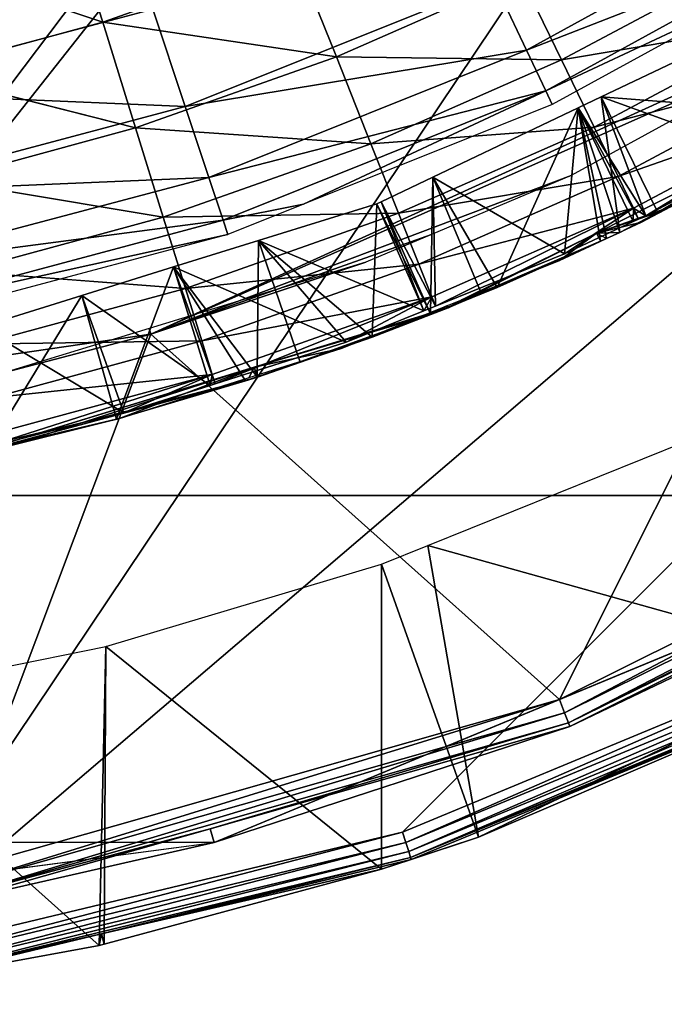
# Model space of a CAD drawing. Extents: x 0 to 15.6, y 0 to 4.9.
# Drawn here: x 3.1 to 3.6, y 0 to 0.7 of the extents above; entities that cross this region are included whole.
import ezdxf

# ---------------------------------------------------------------- set-up
doc = ezdxf.new("R2010")
doc.units = 0
doc.layers.add('CROMAT', color=22, linetype='CONTINUOUS')

msp = doc.modelspace()

# ---------------------------------------------------------------- linework, layer by layer
at = {"layer": 'CROMAT', "invisible_edges": 8}
for points in [[(1.22184, 0.48397, 15.18122), (4.96125, 3.20036, 15.18122), (0.93185, 0.73162, 15.18122), (1.22184, 0.48397, 15.18122)], [(1.22184, 0.48397, 15.18122), (4.99888, 3.12859, 15.18122), (4.96125, 3.20036, 15.18122), (1.22184, 0.48397, 15.18122)], [(1.547, 0.28475, 15.18122), (4.99888, 3.12859, 15.18122), (1.22184, 0.48397, 15.18122), (1.547, 0.28475, 15.18122)], [(4.99888, 3.12859, 15.18122), (1.547, 0.28475, 15.18122), (1.89933, 0.13885, 15.18122), (4.99888, 3.12859, 15.18122)], [(1.89933, 0.13885, 15.18122), (2.27015, 0.04987, 15.18122), (4.99888, 3.12859, 15.18122), (1.89933, 0.13885, 15.18122)], [(4.99888, 3.12859, 15.18122), (2.27015, 0.04987, 15.18122), (2.65032, 0.02, 15.18122), (4.99888, 3.12859, 15.18122)], [(4.99888, 3.12859, 15.18122), (2.65032, 0.02, 15.18122), (5.05817, 3.07333, 15.18122), (4.99888, 3.12859, 15.18122)], [(5.05817, 3.07333, 15.18122), (2.65032, 0.02, 15.18122), (3.03049, 0.04997, 15.18122), (5.05817, 3.07333, 15.18122)], [(5.05817, 3.07333, 15.18122), (3.03049, 0.04997, 15.18122), (4.96125, 1.69964, 15.18122), (5.05817, 3.07333, 15.18122)], [(3.03049, 0.04997, 15.18122), (3.40128, 0.13905, 15.18122), (4.96125, 1.69964, 15.18122), (3.03049, 0.04997, 15.18122)], [(4.96125, 1.69964, 15.18122), (3.40128, 0.13905, 15.18122), (3.75357, 0.28505, 15.18122), (4.96125, 1.69964, 15.18122)], [(3.46501, 0.72613, 12.51584), (3.69435, 0.79332, 12.32908), (3.48704, 0.67952, 12.32908), (3.46501, 0.72613, 12.51584)], [(3.71103, 0.76687, 12.137), (3.48704, 0.67952, 12.32908), (3.69435, 0.79332, 12.32908), (3.71103, 0.76687, 12.137)], [(3.19423, 0.69877, 12.81866), (3.16833, 0.78213, 12.93647), (3.04604, 0.74894, 12.93647), (3.19423, 0.69877, 12.81866)], [(3.19423, 0.69877, 12.81866), (3.32739, 0.74585, 12.81866), (3.16833, 0.78213, 12.93647), (3.19423, 0.69877, 12.81866)], [(3.50041, 0.65125, 12.137), (3.48704, 0.67952, 12.32908), (3.71103, 0.76687, 12.137), (3.50041, 0.65125, 12.137)], [(3.71103, 0.76687, 12.137), (3.64847, 0.72074, 11.94425), (3.50041, 0.65125, 12.137), (3.71103, 0.76687, 12.137)], [(3.04604, 0.74894, 12.93647), (3.06583, 0.66392, 12.81866), (3.19423, 0.69877, 12.81866), (3.04604, 0.74894, 12.93647)], [(3.35566, 0.67472, 12.69207), (3.32739, 0.74585, 12.81866), (3.19423, 0.69877, 12.81866), (3.35566, 0.67472, 12.69207)], [(3.35566, 0.67472, 12.69207), (3.48307, 0.73083, 12.69207), (3.32739, 0.74585, 12.81866), (3.35566, 0.67472, 12.69207)], [(3.48307, 0.73083, 12.69207), (3.51121, 0.67275, 12.55822), (3.64488, 0.74397, 12.55822), (3.48307, 0.73083, 12.69207)], [(3.51121, 0.67275, 12.55822), (3.67087, 0.6994, 12.41887), (3.64488, 0.74397, 12.55822), (3.51121, 0.67275, 12.55822)], [(2.99695, 0.7382, 12.86505), (3.22889, 0.70782, 12.69522), (3.01468, 0.65075, 12.69522), (2.99695, 0.7382, 12.86505)], [(3.51121, 0.67275, 12.55822), (3.48307, 0.73083, 12.69207), (3.35566, 0.67472, 12.69207), (3.51121, 0.67275, 12.55822)], [(3.50976, 0.23072, 12), (3.75831, 0.72543, 12), (3.22755, 0.48304, 12), (3.50976, 0.23072, 12)], [(3.75831, 0.72543, 12), (3.69645, 0.69097, 11.99708), (3.22755, 0.48304, 12), (3.75831, 0.72543, 12)], [(3.25128, 0.64046, 12.51584), (3.22889, 0.70782, 12.69522), (3.46501, 0.72613, 12.51584), (3.25128, 0.64046, 12.51584)], [(3.46501, 0.72613, 12.51584), (3.48704, 0.67952, 12.32908), (3.25128, 0.64046, 12.51584), (3.46501, 0.72613, 12.51584)], [(3.90291, 0.42648, 12), (3.75831, 0.72543, 12), (3.50976, 0.23072, 12), (3.90291, 0.42648, 12)], [(3.50041, 0.65125, 12.137), (3.64847, 0.72074, 11.94425), (3.50483, 0.64189, 11.94425), (3.50041, 0.65125, 12.137)], [(3.25128, 0.64046, 12.51584), (3.01468, 0.65075, 12.69522), (3.22889, 0.70782, 12.69522), (3.25128, 0.64046, 12.51584)], [(3.21695, 0.62568, 12.69207), (3.19423, 0.69877, 12.81866), (3.06583, 0.66392, 12.81866), (3.21695, 0.62568, 12.69207)], [(3.35566, 0.67472, 12.69207), (3.19423, 0.69877, 12.81866), (3.21695, 0.62568, 12.69207), (3.35566, 0.67472, 12.69207)], [(3.51121, 0.67275, 12.55822), (3.53371, 0.62632, 12.41887), (3.67087, 0.6994, 12.41887), (3.51121, 0.67275, 12.55822)], [(3.53371, 0.62632, 12.41887), (3.69003, 0.66654, 12.27591), (3.67087, 0.6994, 12.41887), (3.53371, 0.62632, 12.41887)], [(3.69962, 0.63475, 12.03575), (3.53857, 0.64708, 11.99398), (3.64459, 0.69757, 11.99303), (3.69962, 0.63475, 12.03575)], [(3.65237, 0.60614, 11.94908), (3.64459, 0.69757, 11.99303), (3.53857, 0.64708, 11.99398), (3.65237, 0.60614, 11.94908)], [(3.22755, 0.48304, 12), (3.69645, 0.69097, 11.99708), (3.51787, 0.59277, 11.99547), (3.22755, 0.48304, 12)], [(3.3795, 0.61475, 12.55822), (3.35566, 0.67472, 12.69207), (3.21695, 0.62568, 12.69207), (3.3795, 0.61475, 12.55822)], [(3.25128, 0.64046, 12.51584), (3.48704, 0.67952, 12.32908), (3.26753, 0.59154, 12.32908), (3.25128, 0.64046, 12.51584)], [(3.50041, 0.65125, 12.137), (3.26753, 0.59154, 12.32908), (3.48704, 0.67952, 12.32908), (3.50041, 0.65125, 12.137)], [(3.51121, 0.67275, 12.55822), (3.35566, 0.67472, 12.69207), (3.3795, 0.61475, 12.55822), (3.51121, 0.67275, 12.55822)], [(3.3795, 0.61475, 12.55822), (3.53371, 0.62632, 12.41887), (3.51121, 0.67275, 12.55822), (3.3795, 0.61475, 12.55822)], [(3.21695, 0.62568, 12.69207), (3.06583, 0.66392, 12.81866), (3.08318, 0.58938, 12.69207), (3.21695, 0.62568, 12.69207)], [(3.53371, 0.62632, 12.41887), (3.5503, 0.59209, 12.27591), (3.69003, 0.66654, 12.27591), (3.53371, 0.62632, 12.41887)], [(3.5503, 0.59209, 12.27591), (3.70225, 0.64559, 12.1313), (3.69003, 0.66654, 12.27591), (3.5503, 0.59209, 12.27591)], [(3.02878, 0.58118, 12.51585), (3.01468, 0.65075, 12.69522), (3.25128, 0.64046, 12.51584), (3.02878, 0.58118, 12.51585)], [(3.27739, 0.56186, 12.137), (3.26753, 0.59154, 12.32908), (3.50041, 0.65125, 12.137), (3.27739, 0.56186, 12.137)], [(3.50041, 0.65125, 12.137), (3.33307, 0.57304, 11.94425), (3.27739, 0.56186, 12.137), (3.50041, 0.65125, 12.137)], [(3.50041, 0.65125, 12.137), (3.50483, 0.64189, 11.94425), (3.33307, 0.57304, 11.94425), (3.50041, 0.65125, 12.137)], [(3.56947, 0.56504, 12.03687), (3.52281, 0.63958, 11.99412), (3.53857, 0.64708, 11.99398), (3.56947, 0.56504, 12.03687)], [(3.55142, 0.55332, 11.94997), (3.53857, 0.64708, 11.99398), (3.52281, 0.63958, 11.99412), (3.55142, 0.55332, 11.94997)], [(3.56947, 0.56504, 12.03687), (3.53857, 0.64708, 11.99398), (3.69962, 0.63475, 12.03575), (3.56947, 0.56504, 12.03687)], [(3.65237, 0.60614, 11.94908), (3.53857, 0.64708, 11.99398), (3.57786, 0.56715, 11.94974), (3.65237, 0.60614, 11.94908)], [(3.57786, 0.56715, 11.94974), (3.53857, 0.64708, 11.99398), (3.55142, 0.55332, 11.94997), (3.57786, 0.56715, 11.94974)], [(3.25128, 0.64046, 12.51584), (3.26753, 0.59154, 12.32908), (3.02878, 0.58118, 12.51585), (3.25128, 0.64046, 12.51584)], [(3.5503, 0.59209, 12.27591), (3.56088, 0.57026, 12.1313), (3.70225, 0.64559, 12.1313), (3.5503, 0.59209, 12.27591)], [(3.56088, 0.57026, 12.1313), (3.56947, 0.56504, 12.03687), (3.70225, 0.64559, 12.1313), (3.56088, 0.57026, 12.1313)], [(3.70225, 0.64559, 12.1313), (3.56947, 0.56504, 12.03687), (3.69962, 0.63475, 12.03575), (3.70225, 0.64559, 12.1313)], [(3.51323, 0.53866, 12.03734), (3.42229, 0.59171, 11.99502), (3.52281, 0.63958, 11.99412), (3.51323, 0.53866, 12.03734)], [(3.42229, 0.59171, 11.99502), (3.46677, 0.51536, 11.95069), (3.52281, 0.63958, 11.99412), (3.42229, 0.59171, 11.99502)], [(3.52281, 0.63958, 11.99412), (3.46677, 0.51536, 11.95069), (3.53816, 0.5475, 11.94998), (3.52281, 0.63958, 11.99412)], [(3.51323, 0.53866, 12.03734), (3.52281, 0.63958, 11.99412), (3.5607, 0.56092, 12.03694), (3.51323, 0.53866, 12.03734)], [(3.5607, 0.56092, 12.03694), (3.52281, 0.63958, 11.99412), (3.56453, 0.56272, 12.03691), (3.5607, 0.56092, 12.03694)], [(3.56453, 0.56272, 12.03691), (3.52281, 0.63958, 11.99412), (3.56947, 0.56504, 12.03687), (3.56453, 0.56272, 12.03691)], [(3.55142, 0.55332, 11.94997), (3.52281, 0.63958, 11.99412), (3.54225, 0.54921, 11.95005), (3.55142, 0.55332, 11.94997)], [(3.52281, 0.63958, 11.99412), (3.53816, 0.5475, 11.94998), (3.54225, 0.54921, 11.95005), (3.52281, 0.63958, 11.99412)], [(3.3795, 0.61475, 12.55822), (3.39855, 0.5668, 12.41887), (3.53371, 0.62632, 12.41887), (3.3795, 0.61475, 12.55822)], [(3.39855, 0.5668, 12.41887), (3.5503, 0.59209, 12.27591), (3.53371, 0.62632, 12.41887), (3.39855, 0.5668, 12.41887)], [(3.2361, 0.56405, 12.55822), (3.21695, 0.62568, 12.69207), (3.08318, 0.58938, 12.69207), (3.2361, 0.56405, 12.55822)], [(3.3795, 0.61475, 12.55822), (3.21695, 0.62568, 12.69207), (3.2361, 0.56405, 12.55822), (3.3795, 0.61475, 12.55822)], [(3.2361, 0.56405, 12.55822), (3.39855, 0.5668, 12.41887), (3.3795, 0.61475, 12.55822), (3.2361, 0.56405, 12.55822)], [(3.57786, 0.56715, 11.94974), (3.53536, 0.55304, 11.94425), (3.65002, 0.61085, 11.94425), (3.57786, 0.56715, 11.94974)], [(3.53536, 0.55304, 11.94425), (3.58644, 0.57118, 11.93815), (3.65002, 0.61085, 11.94425), (3.53536, 0.55304, 11.94425)], [(3.65002, 0.61085, 11.94425), (3.65237, 0.60614, 11.94908), (3.57786, 0.56715, 11.94974), (3.65002, 0.61085, 11.94425)], [(3.22755, 0.48304, 12), (3.51787, 0.59277, 11.99547), (3.42141, 0.55204, 11.99464), (3.22755, 0.48304, 12)], [(3.39855, 0.5668, 12.41887), (3.41261, 0.53145, 12.27591), (3.5503, 0.59209, 12.27591), (3.39855, 0.5668, 12.41887)], [(3.41261, 0.53145, 12.27591), (3.56088, 0.57026, 12.1313), (3.5503, 0.59209, 12.27591), (3.41261, 0.53145, 12.27591)], [(3.02878, 0.58118, 12.51585), (3.26753, 0.59154, 12.32908), (3.03902, 0.53065, 12.32908), (3.02878, 0.58118, 12.51585)], [(3.27739, 0.56186, 12.137), (3.03902, 0.53065, 12.32908), (3.26753, 0.59154, 12.32908), (3.27739, 0.56186, 12.137)], [(3.2361, 0.56405, 12.55822), (3.08318, 0.58938, 12.69207), (3.09782, 0.52652, 12.55822), (3.2361, 0.56405, 12.55822)], [(3.42409, 0.50254, 12.03806), (3.38654, 0.57469, 11.99534), (3.42229, 0.59171, 11.99502), (3.42409, 0.50254, 12.03806)], [(3.42229, 0.59171, 11.99502), (3.38654, 0.57469, 11.99534), (3.42082, 0.49715, 11.95107), (3.42229, 0.59171, 11.99502)], [(3.42082, 0.49715, 11.95107), (3.45595, 0.51107, 11.95078), (3.42229, 0.59171, 11.99502), (3.42082, 0.49715, 11.95107)], [(3.42409, 0.50254, 12.03806), (3.42229, 0.59171, 11.99502), (3.51323, 0.53866, 12.03734), (3.42409, 0.50254, 12.03806)], [(3.42229, 0.59171, 11.99502), (3.45595, 0.51107, 11.95078), (3.46677, 0.51536, 11.95069), (3.42229, 0.59171, 11.99502)], [(3.27739, 0.56186, 12.137), (3.33307, 0.57304, 11.94425), (3.28066, 0.55204, 11.94425), (3.27739, 0.56186, 12.137)], [(3.30199, 0.54791, 11.99605), (3.38353, 0.57326, 11.99537), (3.41614, 0.49932, 12.03812), (3.30199, 0.54791, 11.99605)], [(3.38051, 0.48117, 11.95141), (3.38353, 0.57326, 11.99537), (3.30199, 0.54791, 11.99605), (3.38051, 0.48117, 11.95141)], [(3.42082, 0.49715, 11.95107), (3.38353, 0.57326, 11.99537), (3.38051, 0.48117, 11.95141), (3.42082, 0.49715, 11.95107)], [(3.41614, 0.49932, 12.03812), (3.38353, 0.57326, 11.99537), (3.38654, 0.57469, 11.99534), (3.41614, 0.49932, 12.03812)], [(3.42082, 0.49715, 11.95107), (3.38654, 0.57469, 11.99534), (3.38353, 0.57326, 11.99537), (3.42082, 0.49715, 11.95107)], [(3.41614, 0.49932, 12.03812), (3.38654, 0.57469, 11.99534), (3.42409, 0.50254, 12.03806), (3.41614, 0.49932, 12.03812)], [(3.2361, 0.56405, 12.55822), (3.25141, 0.51478, 12.41887), (3.39855, 0.5668, 12.41887), (3.2361, 0.56405, 12.55822)], [(3.25141, 0.51478, 12.41887), (3.41261, 0.53145, 12.27591), (3.39855, 0.5668, 12.41887), (3.25141, 0.51478, 12.41887)], [(3.41261, 0.53145, 12.27591), (3.42157, 0.50891, 12.1313), (3.56088, 0.57026, 12.1313), (3.41261, 0.53145, 12.27591)], [(3.42157, 0.50891, 12.1313), (3.42409, 0.50254, 12.03806), (3.56088, 0.57026, 12.1313), (3.42157, 0.50891, 12.1313)], [(3.56088, 0.57026, 12.1313), (3.42409, 0.50254, 12.03806), (3.51323, 0.53866, 12.03734), (3.56088, 0.57026, 12.1313)], [(3.56088, 0.57026, 12.1313), (3.51323, 0.53866, 12.03734), (3.5607, 0.56092, 12.03694), (3.56088, 0.57026, 12.1313)], [(3.53536, 0.55304, 11.94425), (3.56654, 0.56057, 11.93833), (3.58644, 0.57118, 11.93815), (3.53536, 0.55304, 11.94425)], [(3.55142, 0.55332, 11.94997), (3.53536, 0.55304, 11.94425), (3.57786, 0.56715, 11.94974), (3.55142, 0.55332, 11.94997)], [(3.5607, 0.56092, 12.03694), (3.56453, 0.56272, 12.03691), (3.56088, 0.57026, 12.1313), (3.5607, 0.56092, 12.03694)], [(3.56088, 0.57026, 12.1313), (3.56453, 0.56272, 12.03691), (3.56947, 0.56504, 12.03687), (3.56088, 0.57026, 12.1313)], [(3.04523, 0.5, 12.137), (3.03902, 0.53065, 12.32908), (3.27739, 0.56186, 12.137), (3.04523, 0.5, 12.137)], [(3.27739, 0.56186, 12.137), (3.28066, 0.55204, 11.94425), (3.04523, 0.5, 12.137), (3.27739, 0.56186, 12.137)], [(3.09782, 0.52652, 12.55822), (3.25141, 0.51478, 12.41887), (3.2361, 0.56405, 12.55822), (3.09782, 0.52652, 12.55822)], [(3.50992, 0.53414, 11.93881), (3.56654, 0.56057, 11.93833), (3.53536, 0.55304, 11.94425), (3.50992, 0.53414, 11.93881)], [(3.04523, 0.5, 12.137), (3.28066, 0.55204, 11.94425), (3.04729, 0.48986, 11.94425), (3.04523, 0.5, 12.137)], [(3.42141, 0.55204, 11.99464), (3.37595, 0.53284, 11.99425), (3.22755, 0.48304, 12), (3.42141, 0.55204, 11.99464)], [(3.53536, 0.55304, 11.94425), (3.53816, 0.5475, 11.94998), (3.433, 0.50143, 11.94425), (3.53536, 0.55304, 11.94425)], [(3.44277, 0.50707, 11.93938), (3.53536, 0.55304, 11.94425), (3.433, 0.50143, 11.94425), (3.44277, 0.50707, 11.93938)], [(3.50992, 0.53414, 11.93881), (3.53536, 0.55304, 11.94425), (3.44277, 0.50707, 11.93938), (3.50992, 0.53414, 11.93881)], [(3.55142, 0.55332, 11.94997), (3.54225, 0.54921, 11.95005), (3.53536, 0.55304, 11.94425), (3.55142, 0.55332, 11.94997)], [(3.53536, 0.55304, 11.94425), (3.54225, 0.54921, 11.95005), (3.53816, 0.5475, 11.94998), (3.53536, 0.55304, 11.94425)], [(3.36252, 0.47759, 12.03856), (3.24312, 0.52961, 11.99654), (3.30199, 0.54791, 11.99605), (3.36252, 0.47759, 12.03856)], [(3.24312, 0.52961, 11.99654), (3.30103, 0.45367, 11.95206), (3.30199, 0.54791, 11.99605), (3.24312, 0.52961, 11.99654)], [(3.30199, 0.54791, 11.99605), (3.30103, 0.45367, 11.95206), (3.33064, 0.46391, 11.95182), (3.30199, 0.54791, 11.99605)], [(3.36252, 0.47759, 12.03856), (3.30199, 0.54791, 11.99605), (3.41614, 0.49932, 12.03812), (3.36252, 0.47759, 12.03856)], [(3.30199, 0.54791, 11.99605), (3.33064, 0.46391, 11.95182), (3.38051, 0.48117, 11.95141), (3.30199, 0.54791, 11.99605)], [(3.53816, 0.5475, 11.94998), (3.45595, 0.51107, 11.95078), (3.42101, 0.49667, 11.95005), (3.53816, 0.5475, 11.94998)], [(3.433, 0.50143, 11.94425), (3.53816, 0.5475, 11.94998), (3.42101, 0.49667, 11.95005), (3.433, 0.50143, 11.94425)], [(3.53816, 0.5475, 11.94998), (3.46677, 0.51536, 11.95069), (3.45595, 0.51107, 11.95078), (3.53816, 0.5475, 11.94998)], [(3.22755, 0.48304, 12), (3.37595, 0.53284, 11.99425), (3.22631, 0.4871, 11.993), (3.22755, 0.48304, 12)], [(3.25141, 0.51478, 12.41887), (3.2627, 0.47846, 12.27591), (3.41261, 0.53145, 12.27591), (3.25141, 0.51478, 12.41887)], [(3.2627, 0.47846, 12.27591), (3.42157, 0.50891, 12.1313), (3.41261, 0.53145, 12.27591), (3.2627, 0.47846, 12.27591)], [(3.09782, 0.52652, 12.55822), (3.10952, 0.47627, 12.41887), (3.25141, 0.51478, 12.41887), (3.09782, 0.52652, 12.55822)], [(3.26842, 0.44768, 12.0393), (3.17984, 0.50993, 11.99707), (3.24312, 0.52961, 11.99654), (3.26842, 0.44768, 12.0393)], [(3.17984, 0.50993, 11.99707), (3.2037, 0.42434, 11.95284), (3.24312, 0.52961, 11.99654), (3.17984, 0.50993, 11.99707)], [(3.24312, 0.52961, 11.99654), (3.2037, 0.42434, 11.95284), (3.29284, 0.45083, 11.95213), (3.24312, 0.52961, 11.99654)], [(3.26842, 0.44768, 12.0393), (3.24312, 0.52961, 11.99654), (3.27191, 0.44879, 12.03927), (3.26842, 0.44768, 12.0393)], [(3.27191, 0.44879, 12.03927), (3.24312, 0.52961, 11.99654), (3.36252, 0.47759, 12.03856), (3.27191, 0.44879, 12.03927)], [(3.24312, 0.52961, 11.99654), (3.29284, 0.45083, 11.95213), (3.30103, 0.45367, 11.95206), (3.24312, 0.52961, 11.99654)], [(3.10952, 0.47627, 12.41887), (3.2627, 0.47846, 12.27591), (3.25141, 0.51478, 12.41887), (3.10952, 0.47627, 12.41887)], [(3.42101, 0.49667, 11.95005), (3.45595, 0.51107, 11.95078), (3.42082, 0.49715, 11.95107), (3.42101, 0.49667, 11.95005)], [(3.20881, 0.42873, 12.03976), (3.10982, 0.48817, 11.99766), (3.17984, 0.50993, 11.99707), (3.20881, 0.42873, 12.03976)], [(3.10982, 0.48817, 11.99766), (3.11389, 0.40191, 11.95354), (3.17984, 0.50993, 11.99707), (3.10982, 0.48817, 11.99766)], [(3.11389, 0.40191, 11.95354), (3.2037, 0.42434, 11.95284), (3.17984, 0.50993, 11.99707), (3.11389, 0.40191, 11.95354)], [(3.20881, 0.42873, 12.03976), (3.17984, 0.50993, 11.99707), (3.26842, 0.44768, 12.0393), (3.20881, 0.42873, 12.03976)], [(3.2627, 0.47846, 12.27591), (3.2699, 0.45529, 12.1313), (3.42157, 0.50891, 12.1313), (3.2627, 0.47846, 12.27591)], [(3.2699, 0.45529, 12.1313), (3.27191, 0.44879, 12.03927), (3.42157, 0.50891, 12.1313), (3.2699, 0.45529, 12.1313)], [(3.42157, 0.50891, 12.1313), (3.27191, 0.44879, 12.03927), (3.36252, 0.47759, 12.03856), (3.42157, 0.50891, 12.1313)], [(3.42157, 0.50891, 12.1313), (3.36252, 0.47759, 12.03856), (3.41614, 0.49932, 12.03812), (3.42157, 0.50891, 12.1313)], [(3.41614, 0.49932, 12.03812), (3.42409, 0.50254, 12.03806), (3.42157, 0.50891, 12.1313), (3.41614, 0.49932, 12.03812)], [(3.44277, 0.50707, 11.93938), (3.433, 0.50143, 11.94425), (3.43241, 0.50289, 11.93946), (3.44277, 0.50707, 11.93938)], [(3.42101, 0.49667, 11.95005), (3.29898, 0.46039, 11.94425), (3.42071, 0.49767, 11.94425), (3.42101, 0.49667, 11.95005)], [(3.35902, 0.47331, 11.94007), (3.42071, 0.49767, 11.94425), (3.29898, 0.46039, 11.94425), (3.35902, 0.47331, 11.94007)], [(3.43241, 0.50289, 11.93946), (3.42071, 0.49767, 11.94425), (3.35902, 0.47331, 11.94007), (3.43241, 0.50289, 11.93946)], [(3.42101, 0.49667, 11.95005), (3.42082, 0.49715, 11.95107), (3.38051, 0.48117, 11.95141), (3.42101, 0.49667, 11.95005)], [(3.43241, 0.50289, 11.93946), (3.433, 0.50143, 11.94425), (3.42071, 0.49767, 11.94425), (3.43241, 0.50289, 11.93946)], [(3.42101, 0.49667, 11.95005), (3.42071, 0.49767, 11.94425), (3.433, 0.50143, 11.94425), (3.42101, 0.49667, 11.95005)], [(3.30109, 0.45349, 11.95005), (3.29898, 0.46039, 11.94425), (3.42101, 0.49667, 11.95005), (3.30109, 0.45349, 11.95005)], [(3.38051, 0.48117, 11.95141), (3.30109, 0.45349, 11.95005), (3.42101, 0.49667, 11.95005), (3.38051, 0.48117, 11.95141)], [(3.12516, 0.40906, 12.04039), (3.10982, 0.48817, 11.99766), (3.20881, 0.42873, 12.03976), (3.12516, 0.40906, 12.04039)], [(3.22755, 0.48304, 12), (3.22631, 0.4871, 11.993), (3.12832, 0.45715, 11.99219), (3.22755, 0.48304, 12)], [(3.08732, 0.11052, 12), (3.22755, 0.48304, 12), (2.65, 0.4, 12), (3.08732, 0.11052, 12)], [(3.12832, 0.45715, 11.99219), (2.65, 0.4, 12), (3.22755, 0.48304, 12), (3.12832, 0.45715, 11.99219)], [(3.50976, 0.23072, 12), (3.22755, 0.48304, 12), (3.08732, 0.11052, 12), (3.50976, 0.23072, 12)], [(3.10952, 0.47627, 12.41887), (3.11814, 0.43922, 12.27591), (3.2627, 0.47846, 12.27591), (3.10952, 0.47627, 12.41887)], [(3.11814, 0.43922, 12.27591), (3.2699, 0.45529, 12.1313), (3.2627, 0.47846, 12.27591), (3.11814, 0.43922, 12.27591)], [(3.38051, 0.48117, 11.95141), (3.33064, 0.46391, 11.95182), (3.30109, 0.45349, 11.95005), (3.38051, 0.48117, 11.95141)], [(3.35902, 0.47331, 11.94007), (3.29898, 0.46039, 11.94425), (3.29547, 0.45324, 11.94059), (3.35902, 0.47331, 11.94007)], [(3.30109, 0.45349, 11.95005), (3.33064, 0.46391, 11.95182), (3.30103, 0.45367, 11.95206), (3.30109, 0.45349, 11.95005)], [(3.30109, 0.45349, 11.95005), (3.09243, 0.39713, 11.94425), (3.29898, 0.46039, 11.94425), (3.30109, 0.45349, 11.95005)], [(3.09243, 0.39713, 11.94425), (3.14546, 0.41078, 11.94177), (3.29898, 0.46039, 11.94425), (3.09243, 0.39713, 11.94425)], [(3.29898, 0.46039, 11.94425), (3.14546, 0.41078, 11.94177), (3.20512, 0.4247, 11.94131), (3.29898, 0.46039, 11.94425)], [(3.29898, 0.46039, 11.94425), (3.20512, 0.4247, 11.94131), (3.29547, 0.45324, 11.94059), (3.29898, 0.46039, 11.94425)], [(3.30109, 0.45349, 11.95005), (3.2037, 0.42434, 11.95284), (3.05612, 0.38966, 11.95005), (3.30109, 0.45349, 11.95005)], [(3.05612, 0.38966, 11.95005), (3.09243, 0.39713, 11.94425), (3.30109, 0.45349, 11.95005), (3.05612, 0.38966, 11.95005)], [(3.11814, 0.43922, 12.27591), (3.12364, 0.4156, 12.1313), (3.2699, 0.45529, 12.1313), (3.11814, 0.43922, 12.27591)], [(3.12364, 0.4156, 12.1313), (3.12516, 0.40906, 12.04039), (3.2699, 0.45529, 12.1313), (3.12364, 0.4156, 12.1313)], [(3.2699, 0.45529, 12.1313), (3.12516, 0.40906, 12.04039), (3.20881, 0.42873, 12.03976), (3.2699, 0.45529, 12.1313)], [(3.30109, 0.45349, 11.95005), (3.29284, 0.45083, 11.95213), (3.2037, 0.42434, 11.95284), (3.30109, 0.45349, 11.95005)], [(3.2699, 0.45529, 12.1313), (3.20881, 0.42873, 12.03976), (3.26842, 0.44768, 12.0393), (3.2699, 0.45529, 12.1313)], [(3.26842, 0.44768, 12.0393), (3.27191, 0.44879, 12.03927), (3.2699, 0.45529, 12.1313), (3.26842, 0.44768, 12.0393)], [(3.30109, 0.45349, 11.95005), (3.30103, 0.45367, 11.95206), (3.29284, 0.45083, 11.95213), (3.30109, 0.45349, 11.95005)], [(3.05612, 0.38966, 11.95005), (3.2037, 0.42434, 11.95284), (3.11389, 0.40191, 11.95354), (3.05612, 0.38966, 11.95005)], [(3.50976, 0.23072, 12), (3.51337, 0.22139, 11.99732), (3.90291, 0.42648, 12), (3.50976, 0.23072, 12)], [(3.90291, 0.42648, 12), (3.51337, 0.22139, 11.99732), (3.90817, 0.41798, 11.99732), (3.90291, 0.42648, 12)], [(3.90817, 0.41798, 11.99732), (3.51337, 0.22139, 11.99732), (3.51601, 0.21457, 11.99), (3.90817, 0.41798, 11.99732)], [(3.91203, 0.41176, 11.99), (3.90817, 0.41798, 11.99732), (3.51601, 0.21457, 11.99), (3.91203, 0.41176, 11.99)], [(3.09243, 0.39713, 11.94425), (3.09215, 0.39834, 11.94219), (3.14546, 0.41078, 11.94177), (3.09243, 0.39713, 11.94425)], [(3.59717, 0.40908, 12.20997), (3.70616, 0.25689, 12.21514), (3.41899, 0.33706, 12.20152), (3.59717, 0.40908, 12.20997)], [(3.91203, 0.41176, 11.99), (3.51601, 0.21457, 11.99), (3.84747, 0.37663, 11.98), (3.91203, 0.41176, 11.99)], [(3.84747, 0.37663, 11.98), (3.51601, 0.21457, 11.99), (3.51698, 0.21207, 11.98), (3.84747, 0.37663, 11.98)], [(3.85, 0.37154), (3.84747, 0.37663, 11.98), (3.51698, 0.21207, 11.98), (3.85, 0.37154)], [(3.85, 0.37154), (3.51698, 0.21207, 11.98), (3.27117, 0.13178), (3.85, 0.37154)], [(3.41899, 0.33706, 12.20152), (3.45382, 0.13562, 12.20317), (3.38696, 0.32411, 12.2), (3.41899, 0.33706, 12.20152)], [(3.41899, 0.33706, 12.20152), (3.70616, 0.25689, 12.21514), (3.45382, 0.13562, 12.20317), (3.41899, 0.33706, 12.20152)], [(3.19649, 0.26737, 12.20005), (3.38696, 0.32411, 12.2), (3.38696, 0.11347, 12.2), (3.19649, 0.26737, 12.20005)], [(3.38696, 0.32411, 12.2), (3.45382, 0.13562, 12.20317), (3.38696, 0.11347, 12.2), (3.38696, 0.32411, 12.2)], [(3.40128, 0.13905, 15.18122), (3.40365, 0.13177, 15.1797), (3.75357, 0.28505, 15.18122), (3.40128, 0.13905, 15.18122)], [(3.75705, 0.27823, 15.1797), (3.75357, 0.28505, 15.18122), (3.40365, 0.13177, 15.1797), (3.75705, 0.27823, 15.1797)], [(3.75705, 0.27823, 15.1797), (3.40365, 0.13177, 15.1797), (3.40565, 0.1256, 15.17536), (3.75705, 0.27823, 15.1797)], [(3.75999, 0.27245, 15.17536), (3.75705, 0.27823, 15.1797), (3.40565, 0.1256, 15.17536), (3.75999, 0.27245, 15.17536)], [(3.75999, 0.27245, 15.17536), (3.40565, 0.1256, 15.17536), (3.40699, 0.12148, 15.16888), (3.75999, 0.27245, 15.17536)], [(3.76196, 0.26858, 15.16888), (3.75999, 0.27245, 15.17536), (3.40699, 0.12148, 15.16888), (3.76196, 0.26858, 15.16888)], [(3.19182, 0.06066, 12.20028), (3.00454, 0.22811, 12.21856), (3.19649, 0.26737, 12.20005), (3.19182, 0.06066, 12.20028)], [(3.19182, 0.06066, 12.20028), (3.19649, 0.26737, 12.20005), (3.19514, 0.06156, 12.20027), (3.19182, 0.06066, 12.20028)], [(3.19514, 0.06156, 12.20027), (3.19649, 0.26737, 12.20005), (3.38696, 0.11347, 12.2), (3.19514, 0.06156, 12.20027)], [(3.76196, 0.26858, 15.16888), (3.40699, 0.12148, 15.16888), (3.71159, 0.24607, 15.16122), (3.76196, 0.26858, 15.16888)], [(3.70616, 0.25689, 12.21514), (3.71159, 0.24607, 15.16122), (3.45382, 0.13562, 12.20317), (3.70616, 0.25689, 12.21514)], [(3.40699, 0.12148, 15.16888), (3.40746, 0.12003, 15.16122), (3.71159, 0.24607, 15.16122), (3.40699, 0.12148, 15.16888)], [(3.45382, 0.13562, 12.20317), (3.71159, 0.24607, 15.16122), (3.40746, 0.12003, 15.16122), (3.45382, 0.13562, 12.20317)], [(2.99632, 0.02462, 12.21979), (3.00454, 0.22811, 12.21856), (3.19182, 0.06066, 12.20028), (2.99632, 0.02462, 12.21979)], [(3.08732, 0.11052, 12), (3.08916, 0.10069, 11.99732), (3.50976, 0.23072, 12), (3.08732, 0.11052, 12)], [(3.50976, 0.23072, 12), (3.08916, 0.10069, 11.99732), (3.51337, 0.22139, 11.99732), (3.50976, 0.23072, 12)], [(3.51337, 0.22139, 11.99732), (3.08916, 0.10069, 11.99732), (3.09051, 0.0935, 11.99), (3.51337, 0.22139, 11.99732)], [(3.51337, 0.22139, 11.99732), (3.09051, 0.0935, 11.99), (3.51601, 0.21457, 11.99), (3.51337, 0.22139, 11.99732)], [(3.51601, 0.21457, 11.99), (3.09051, 0.0935, 11.99), (3.26844, 0.14135, 11.98), (3.51601, 0.21457, 11.99)], [(3.51601, 0.21457, 11.99), (3.26844, 0.14135, 11.98), (3.51698, 0.21207, 11.98), (3.51601, 0.21457, 11.99)], [(3.27117, 0.13178), (3.51698, 0.21207, 11.98), (3.26844, 0.14135, 11.98), (3.27117, 0.13178)], [(3.40128, 0.13905, 15.18122), (3.03049, 0.04997, 15.18122), (3.03169, 0.04241, 15.1797), (3.40128, 0.13905, 15.18122)], [(3.03169, 0.04241, 15.1797), (3.40365, 0.13177, 15.1797), (3.40128, 0.13905, 15.18122), (3.03169, 0.04241, 15.1797)], [(3.09051, 0.0935, 11.99), (3.091, 0.09087, 11.98), (3.26844, 0.14135, 11.98), (3.09051, 0.0935, 11.99)], [(3.27117, 0.13178), (3.26844, 0.14135, 11.98), (3.091, 0.09087, 11.98), (3.27117, 0.13178)], [(3.27117, 0.13178), (3.091, 0.09087, 11.98), (2.65, 0.05), (3.27117, 0.13178)], [(3.03169, 0.04241, 15.1797), (3.0327, 0.03601, 15.17536), (3.40365, 0.13177, 15.1797), (3.03169, 0.04241, 15.1797)], [(3.40565, 0.1256, 15.17536), (3.40365, 0.13177, 15.1797), (3.0327, 0.03601, 15.17536), (3.40565, 0.1256, 15.17536)], [(3.45382, 0.13562, 12.20317), (3.40746, 0.12003, 15.16122), (3.38696, 0.11347, 12.2), (3.45382, 0.13562, 12.20317)], [(3.40565, 0.1256, 15.17536), (3.0327, 0.03601, 15.17536), (3.03338, 0.03172, 15.16888), (3.40565, 0.1256, 15.17536)], [(3.40699, 0.12148, 15.16888), (3.40565, 0.1256, 15.17536), (3.03338, 0.03172, 15.16888), (3.40699, 0.12148, 15.16888)], [(3.03338, 0.03172, 15.16888), (3.19345, 0.06862, 15.16122), (3.40699, 0.12148, 15.16888), (3.03338, 0.03172, 15.16888)], [(3.40699, 0.12148, 15.16888), (3.19345, 0.06862, 15.16122), (3.40746, 0.12003, 15.16122), (3.40699, 0.12148, 15.16888)], [(3.38696, 0.11347, 12.2), (3.40746, 0.12003, 15.16122), (3.19345, 0.06862, 15.16122), (3.38696, 0.11347, 12.2)], [(3.38696, 0.11347, 12.2), (3.19345, 0.06862, 15.16122), (3.19514, 0.06156, 12.20027), (3.38696, 0.11347, 12.2)], [(3.03362, 0.03022, 15.16122), (2.99632, 0.02462, 12.21979), (3.19345, 0.06862, 15.16122), (3.03362, 0.03022, 15.16122)], [(3.19345, 0.06862, 15.16122), (2.99632, 0.02462, 12.21979), (3.19182, 0.06066, 12.20028), (3.19345, 0.06862, 15.16122)], [(3.03338, 0.03172, 15.16888), (3.03362, 0.03022, 15.16122), (3.19345, 0.06862, 15.16122), (3.03338, 0.03172, 15.16888)], [(3.19345, 0.06862, 15.16122), (3.19182, 0.06066, 12.20028), (3.19514, 0.06156, 12.20027), (3.19345, 0.06862, 15.16122)]]:
    msp.add_3dface(points, dxfattribs=at)
at = {"layer": 'CROMAT'}
for points in [[(1.45, 0.37154), (0.95294, 0.75294), (4.34706, 0.75294), (3.85, 0.37154)], [(2.02883, 0.13178), (1.45, 0.37154), (3.85, 0.37154), (3.27117, 0.13178)], [(2.02883, 0.13178), (2.65, 0.05), (3.27117, 0.13178)]]:
    msp.add_3dface(points, dxfattribs=at)

doc.saveas('drawing.dxf')
